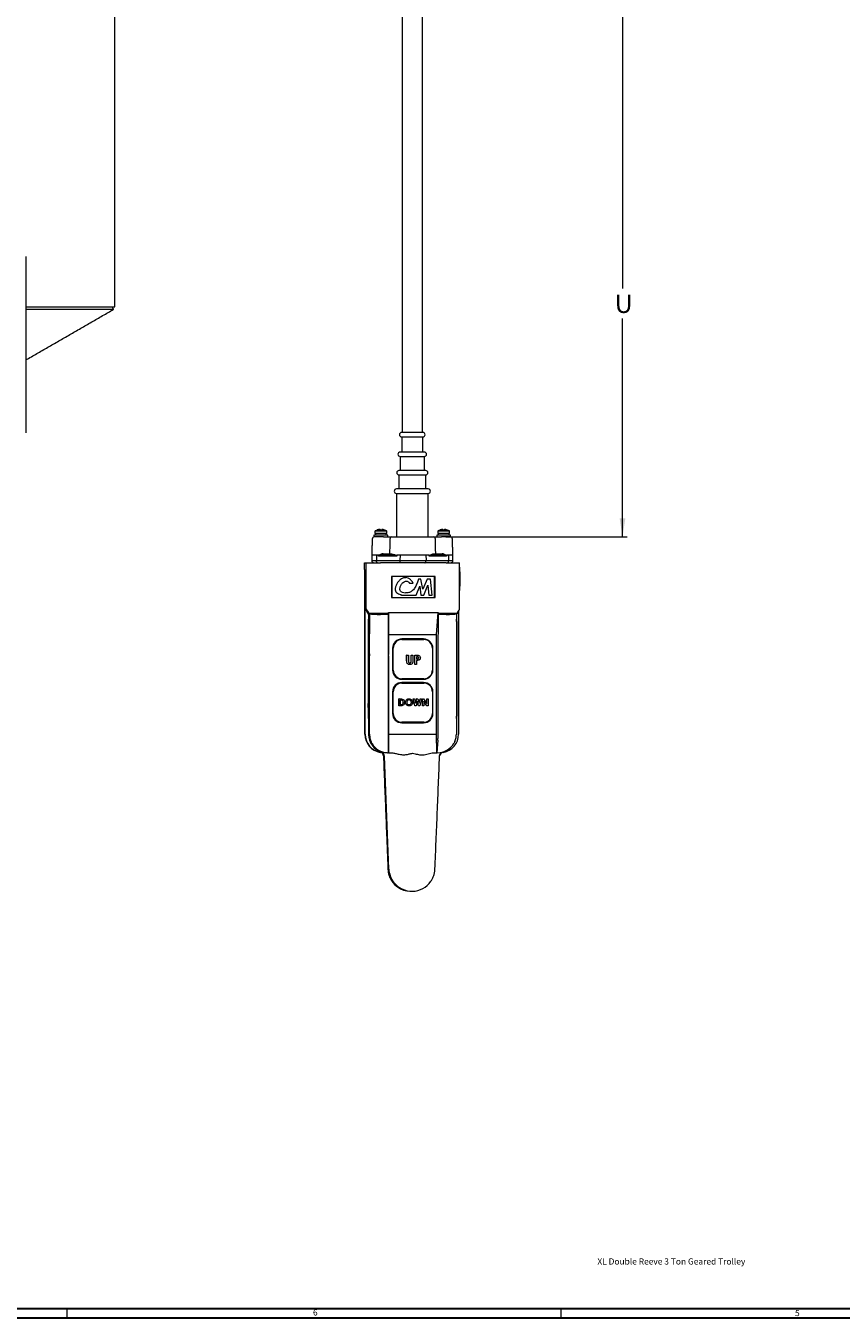
# Model space of a CAD drawing. Units: inches. Extents: x 0 to 108, y 0 to 72.
# Drawn here: x 26 to 48, y 0 to 35 of the extents above; entities that cross this region are included whole.
import ezdxf

# ---------------------------------------------------------------- set-up
doc = ezdxf.new("R2010")
doc.units = ezdxf.units.IN
doc.header["$MEASUREMENT"] = 0
doc.styles.add('SLDTEXTSTYLE0', font='TXT', dxfattribs={"width": 0.75})
doc.dimstyles.new('SLDDIMSTYLE0', dxfattribs={"dimtxt": 0.5, "dimasz": 0.5, "dimexe": 0, "dimexo": 0.0625, "dimgap": 0.125, "dimtad": 0, "dimtih": 1, "dimtoh": 1, "dimrnd": 1e-09, "dimzin": 12, "dimdsep": 46, "dimtxsty": 'SLDTEXTSTYLE0', "dimsah": 1, "dimcen": 0.09, "dimadec": 0, "dimazin": 0, "dimtfac": 1, "dimtofl": 0, "dimtmove": 0, "dimatfit": 3, "dimfxl": 1, "dimtolj": 1, "dimtzin": 12, "dimarcsym": 0})

# ---------------------------------------------------------------- blocks, each defined once
blk = doc.blocks.new('*D29')
at = {"color": 7, "linetype": 'Continuous', "lineweight": 0}
for p, q in [((37.223, 38.633), (42.456, 38.633)), ((42.331, 38.633), (42.331, 28.032)), ((42.331, 21.308), (42.331, 27.224)), ((37.547, 21.308), (42.456, 21.308))]:
    blk.add_line(p, q, dxfattribs=at)
for points in [[(42.331, 38.633), (42.254, 38.133), (42.408, 38.133)], [(42.331, 21.308), (42.408, 21.808), (42.254, 21.808)]]:
    blk.add_solid(points, dxfattribs=at)
at = {"color": 7, "linetype": 'Continuous', "lineweight": 0, "insert": (42.117, 27.869), "char_height": 0.5, "attachment_point": 1, "style": 'SLDTEXTSTYLE0'}
blk.add_mtext('U', dxfattribs=at)

msp = doc.modelspace()

# ---------------------------------------------------------------- linework, layer by layer
at = {"color": 7, "linetype": 'Continuous', "lineweight": 15}
for p, q in [((26.184, 28.897), (26.184, 26.51)), ((26.184, 27.538), (28.594, 27.538)), ((26.184, 27.469), (28.559, 27.469)), ((26.184, 26.51), (26.184, 24.122)), ((36.854, 24.135), (36.355, 24.135)), ((36.355, 24.015), (36.93, 24.015)), ((36.93, 24.135), (36.854, 24.135)), ((36.883, 23.605), (36.315, 23.605)), ((36.315, 23.485), (36.97, 23.485)), ((36.97, 23.605), (36.883, 23.605)), ((36.909, 23.105), (36.28, 23.105)), ((37.005, 23.105), (36.909, 23.105)), ((36.28, 22.985), (37.005, 22.985)), ((36.959, 22.605), (36.212, 22.605)), ((36.212, 22.485), (37.072, 22.485)), ((37.072, 22.605), (36.959, 22.605)), ((35.98, 21.357), (35.605, 21.357)), ((35.954, 21.46), (35.632, 21.46)), ((35.954, 21.397), (35.632, 21.397)), ((35.946, 21.473), (35.639, 21.473)), ((35.689, 21.495), (35.693, 21.495)), ((35.771, 21.511), (35.771, 21.511)), ((35.779, 21.495), (35.819, 21.495)), ((35.811, 21.495), (35.812, 21.511)), ((35.814, 21.495), (35.814, 21.511)), ((35.895, 21.495), (35.896, 21.495)), ((37.679, 21.357), (37.304, 21.357)), ((37.653, 21.46), (37.331, 21.46)), ((37.653, 21.397), (37.331, 21.397)), ((37.645, 21.473), (37.338, 21.473)), ((37.388, 21.495), (37.392, 21.495)), ((37.47, 21.511), (37.47, 21.511)), ((37.478, 21.495), (37.518, 21.495)), ((37.51, 21.495), (37.511, 21.511)), ((37.513, 21.495), (37.513, 21.511)), ((37.594, 21.495), (37.595, 21.495)), ((35.866, 21.308), (35.605, 21.308)), ((35.866, 21.308), (35.978, 21.308)), ((35.98, 21.308), (35.978, 21.308)), ((36.09, 21.308), (37.211, 21.308)), ((37.318, 21.308), (37.304, 21.308)), ((37.318, 21.308), (37.43, 21.308)), ((37.679, 21.308), (37.43, 21.308)), ((35.543, 20.82), (35.728, 20.82)), ((35.545, 20.669), (35.672, 20.669)), ((35.675, 20.82), (35.672, 20.669)), ((35.672, 20.669), (36.309, 20.669)), ((36.221, 20.791), (35.73, 20.791)), ((35.851, 20.849), (35.971, 20.849)), ((35.852, 20.82), (36.064, 20.82)), ((36.027, 20.849), (36.089, 20.849)), ((36.224, 20.82), (37.096, 20.82)), ((36.312, 20.82), (36.309, 20.669)), ((36.309, 20.669), (37.014, 20.669)), ((37.011, 20.82), (37.014, 20.669)), ((37.014, 20.669), (37.626, 20.669)), ((37.57, 20.791), (37.099, 20.791)), ((37.221, 20.849), (37.276, 20.849)), ((37.247, 20.82), (37.451, 20.82)), ((37.33, 20.849), (37.45, 20.849)), ((37.573, 20.82), (37.742, 20.82)), ((37.623, 20.82), (37.626, 20.669)), ((37.626, 20.669), (37.739, 20.669)), ((35.352, 20.424), (35.352, 20.607)), ((35.352, 20.607), (35.393, 20.607)), ((35.352, 20.424), (35.358, 20.424)), ((35.358, 15.967), (35.358, 20.424)), ((35.393, 19.357), (35.393, 20.607)), ((35.393, 20.607), (35.78, 20.607)), ((37.559, 20.607), (35.78, 20.607)), ((37.559, 20.607), (37.922, 20.607)), ((37.927, 20.487), (37.922, 20.487)), ((37.931, 20.367), (37.922, 20.367)), ((37.931, 20.367), (37.931, 19.977)), ((37.259, 20.237), (36.08, 20.237)), ((36.08, 20.237), (36.08, 19.667)), ((36.092, 20.232), (36.092, 20.232)), ((36.092, 20.232), (36.092, 19.67)), ((36.092, 20.232), (36.092, 19.67)), ((37.247, 20.232), (36.092, 20.232)), ((36.57, 20.054), (36.67, 20.054)), ((36.57, 20.054), (36.57, 20.054)), ((36.747, 19.734), (36.848, 19.976)), ((36.813, 20.168), (36.812, 20.168)), ((36.872, 20.168), (36.813, 20.168)), ((36.848, 19.976), (36.872, 19.734)), ((36.848, 19.976), (36.872, 19.734)), ((36.928, 19.895), (36.872, 20.168)), ((37.043, 20.168), (36.928, 19.895)), ((37.042, 20.168), (36.928, 19.895)), ((36.954, 19.734), (37.065, 19.998)), ((37.043, 20.168), (37.042, 20.168)), ((37.139, 20.168), (37.043, 20.168)), ((37.065, 19.998), (37.091, 19.732)), ((37.065, 19.997), (37.091, 19.732)), ((37.182, 19.732), (37.139, 20.168)), ((37.247, 19.67), (37.247, 20.232)), ((37.259, 19.667), (37.259, 20.237)), ((37.259, 19.667), (37.259, 20.237)), ((37.931, 19.977), (37.922, 19.977)), ((37.934, 20.232), (37.931, 20.232)), ((37.934, 20.157), (37.931, 20.157)), ((37.933, 20.13), (37.931, 20.13)), ((37.932, 20.104), (37.931, 20.104)), ((37.934, 20.157), (37.934, 20.232)), ((36.08, 19.667), (37.259, 19.667)), ((36.092, 19.67), (36.092, 19.67)), ((36.092, 19.67), (37.247, 19.67)), ((36.355, 19.734), (36.354, 19.734)), ((36.355, 19.734), (36.747, 19.734)), ((36.872, 19.734), (36.954, 19.734)), ((36.872, 19.734), (36.872, 19.734)), ((37.091, 19.732), (37.182, 19.732)), ((37.091, 19.732), (37.091, 19.732)), ((37.927, 19.857), (37.922, 19.857)), ((35.367, 19.357), (35.457, 19.207)), ((35.367, 19.357), (35.393, 19.357)), ((35.367, 15.967), (35.367, 19.357)), ((35.78, 19.246), (35.997, 19.246)), ((35.997, 19.263), (37.342, 19.263)), ((35.997, 19.263), (35.997, 19.246)), ((35.998, 18.664), (35.997, 19.263)), ((37.297, 18.664), (37.342, 19.263)), ((37.342, 19.263), (37.342, 19.246)), ((37.342, 19.246), (37.559, 19.246)), ((37.895, 19.305), (37.895, 15.967)), ((35.447, 19.019), (35.447, 16.842)), ((35.472, 19.082), (35.449, 19.082)), ((35.457, 19.207), (35.491, 19.207)), ((35.457, 19.207), (35.457, 19.082)), ((35.472, 19.082), (35.482, 19.082)), ((35.474, 19.019), (35.484, 19.019)), ((35.474, 16.455), (35.474, 19.019)), ((35.484, 16.455), (35.484, 19.019)), ((35.485, 18.145), (35.491, 19.207)), ((35.997, 19.208), (35.78, 19.208)), ((35.997, 19.208), (35.997, 18.126)), ((37.342, 19.208), (37.33, 18.126)), ((37.559, 19.208), (37.342, 19.208)), ((37.839, 19.207), (37.834, 18.145)), ((37.843, 19.019), (37.838, 19.019)), ((37.84, 19.082), (37.839, 19.082)), ((37.843, 19.019), (37.843, 16.455)), ((37.845, 18.976), (37.843, 18.976)), ((37.845, 18.976), (37.845, 18.476)), ((35.998, 15.967), (35.998, 18.664)), ((35.998, 18.664), (37.297, 18.664)), ((36.362, 18.531), (36.359, 18.545)), ((36.949, 18.545), (36.359, 18.545)), ((36.952, 18.531), (36.949, 18.545)), ((37.297, 15.967), (37.297, 18.664)), ((36.109, 18.295), (36.109, 17.705)), ((36.126, 17.705), (36.126, 18.295)), ((36.362, 18.531), (36.952, 18.531)), ((37.188, 18.295), (37.188, 17.705)), ((37.199, 17.705), (37.199, 18.295)), ((37.845, 18.476), (37.843, 18.476)), ((35.485, 15.967), (35.485, 18.088)), ((35.997, 18.088), (35.997, 15.852)), ((36.491, 18.107), (36.489, 18.107)), ((36.489, 17.958), (36.489, 18.107)), ((36.491, 17.958), (36.489, 17.958)), ((36.491, 18.107), (36.536, 18.107)), ((36.491, 17.958), (36.491, 18.107)), ((36.536, 18.107), (36.536, 17.944)), ((36.573, 17.851), (36.571, 17.851)), ((36.61, 18.107), (36.608, 18.107)), ((36.608, 17.95), (36.608, 18.107)), ((36.61, 17.95), (36.608, 17.95)), ((36.61, 17.95), (36.61, 18.107)), ((36.61, 18.107), (36.655, 18.107)), ((36.655, 18.107), (36.655, 17.958)), ((36.712, 18.107), (36.71, 18.107)), ((36.71, 17.857), (36.71, 18.107)), ((36.712, 17.857), (36.71, 17.857)), ((36.712, 18.107), (36.762, 18.107)), ((36.712, 17.857), (36.712, 18.107)), ((36.757, 17.857), (36.712, 17.857)), ((36.771, 18.062), (36.757, 18.062)), ((36.757, 18.062), (36.757, 18.011)), ((36.757, 18.011), (36.773, 18.011)), ((36.757, 17.966), (36.757, 17.857)), ((36.803, 18.057), (36.801, 18.057)), ((36.815, 18.036), (36.813, 18.036)), ((37.33, 18.088), (37.33, 15.852)), ((37.834, 18.088), (37.834, 15.967)), ((36.362, 17.469), (36.359, 17.455)), ((36.359, 17.455), (36.949, 17.455)), ((36.362, 17.351), (36.359, 17.365)), ((36.949, 17.365), (36.359, 17.365)), ((36.952, 17.469), (36.362, 17.469)), ((36.362, 17.351), (36.952, 17.351)), ((36.952, 17.469), (36.949, 17.455)), ((36.952, 17.351), (36.949, 17.365)), ((35.456, 16.998), (35.441, 16.748)), ((35.455, 16.948), (35.443, 16.748)), ((35.455, 16.548), (35.455, 16.948)), ((35.456, 16.498), (35.456, 16.998)), ((35.456, 16.998), (35.466, 16.998)), ((35.466, 16.498), (35.466, 16.998)), ((36.109, 17.115), (36.109, 16.525)), ((36.126, 16.525), (36.126, 17.115)), ((36.284, 16.925), (36.282, 16.925)), ((36.282, 16.737), (36.282, 16.925)), ((36.284, 16.925), (36.327, 16.925)), ((36.284, 16.737), (36.284, 16.925)), ((36.331, 16.891), (36.318, 16.891)), ((36.318, 16.891), (36.318, 16.771)), ((36.382, 16.876), (36.38, 16.876)), ((36.4, 16.829), (36.398, 16.829)), ((36.457, 16.831), (36.455, 16.831)), ((36.555, 16.929), (36.553, 16.929)), ((36.618, 16.831), (36.616, 16.831)), ((36.667, 16.925), (36.665, 16.925)), ((36.709, 16.737), (36.665, 16.925)), ((36.711, 16.737), (36.667, 16.925)), ((36.667, 16.925), (36.702, 16.925)), ((36.702, 16.925), (36.73, 16.805)), ((36.729, 16.809), (36.76, 16.925)), ((36.73, 16.805), (36.762, 16.925)), ((36.778, 16.858), (36.746, 16.737)), ((36.762, 16.925), (36.76, 16.925)), ((36.762, 16.925), (36.794, 16.925)), ((36.808, 16.737), (36.777, 16.855)), ((36.81, 16.737), (36.778, 16.858)), ((36.794, 16.925), (36.826, 16.805)), ((36.825, 16.809), (36.852, 16.925)), ((36.826, 16.805), (36.854, 16.925)), ((36.889, 16.925), (36.845, 16.737)), ((36.854, 16.925), (36.852, 16.925)), ((36.854, 16.925), (36.889, 16.925)), ((36.919, 16.925), (36.917, 16.925)), ((36.917, 16.737), (36.917, 16.925)), ((36.919, 16.925), (36.949, 16.925)), ((36.919, 16.737), (36.919, 16.925)), ((36.949, 16.925), (37.034, 16.801)), ((37.037, 16.737), (36.952, 16.86)), ((36.952, 16.86), (36.952, 16.737)), ((37.035, 16.737), (36.952, 16.857)), ((37.032, 16.804), (37.032, 16.925)), ((37.034, 16.925), (37.032, 16.925)), ((37.034, 16.801), (37.034, 16.925)), ((37.034, 16.925), (37.068, 16.925)), ((37.068, 16.925), (37.068, 16.737)), ((37.188, 17.115), (37.188, 16.525)), ((37.199, 16.525), (37.199, 17.115)), ((35.441, 16.748), (35.456, 16.498)), ((35.443, 16.748), (35.455, 16.548)), ((35.443, 16.748), (35.453, 16.748)), ((35.447, 16.654), (35.447, 16.455)), ((35.455, 16.789), (35.453, 16.748)), ((35.453, 16.748), (35.455, 16.707)), ((35.456, 16.498), (35.466, 16.498)), ((35.474, 16.455), (35.484, 16.455)), ((36.284, 16.737), (36.282, 16.737)), ((36.327, 16.737), (36.284, 16.737)), ((36.318, 16.771), (36.335, 16.771)), ((36.555, 16.732), (36.553, 16.732)), ((36.711, 16.737), (36.709, 16.737)), ((36.746, 16.737), (36.711, 16.737)), ((36.81, 16.737), (36.808, 16.737)), ((36.845, 16.737), (36.81, 16.737)), ((36.919, 16.737), (36.917, 16.737)), ((36.952, 16.737), (36.919, 16.737)), ((37.037, 16.737), (37.035, 16.737)), ((37.068, 16.737), (37.037, 16.737)), ((37.843, 16.455), (37.834, 16.455)), ((35.449, 16.392), (35.472, 16.392)), ((35.457, 16.392), (35.457, 15.961)), ((35.472, 16.392), (35.482, 16.392)), ((36.362, 16.289), (36.359, 16.275)), ((36.359, 16.275), (36.949, 16.275)), ((36.952, 16.289), (36.362, 16.289)), ((36.952, 16.289), (36.949, 16.275)), ((37.84, 16.392), (37.834, 16.392)), ((35.358, 15.967), (35.367, 15.967)), ((35.457, 15.961), (35.461, 15.961)), ((35.47, 15.967), (35.485, 15.967)), ((35.998, 15.467), (35.998, 15.967)), ((35.998, 15.967), (37.297, 15.967)), ((35.998, 15.81), (35.998, 15.467)), ((37.306, 15.467), (37.297, 15.967)), ((37.329, 15.81), (37.306, 15.467)), ((35.777, 15.474), (35.785, 15.474)), ((35.802, 15.486), (35.806, 15.486)), ((35.977, 15.467), (35.975, 15.467)), ((35.998, 15.467), (35.977, 15.467)), ((35.998, 15.467), (36.045, 15.467)), ((37.259, 15.467), (37.306, 15.467)), ((37.326, 15.467), (37.306, 15.467)), ((35.86, 15.386), (35.981, 12.407)), ((35.874, 15.386), (35.86, 15.386)), ((35.998, 12.317), (35.877, 15.36)), ((35.886, 15.36), (35.877, 15.36)), ((35.889, 15.376), (35.885, 15.376)), ((35.885, 15.376), (35.886, 15.36)), ((36.008, 12.317), (35.889, 15.376)), ((35.981, 12.407), (35.98, 12.407)), ((35.983, 12.317), (35.998, 12.317)), ((36.008, 12.317), (35.998, 12.317))]:
    msp.add_line(p, q, dxfattribs=at)
at = {"color": 7, "linetype": 'Continuous', "lineweight": 30}
for p, q in [((107.515, 0.411), (0.54, 0.411)), ((107.89, 0.161), (0.29, 0.161))]:
    msp.add_line(p, q, dxfattribs=at)
at = {"color": 7, "linetype": 'Continuous', "lineweight": 0}
for p, q in [((27.29, 0.411), (27.29, 0.161)), ((40.665, 0.411), (40.665, 0.161))]:
    msp.add_line(p, q, dxfattribs=at)
at = {"color": 7, "linetype": 'Continuous', "lineweight": 15, "flags": 128}
for points in [[(35.701, 20.607), (35.696, 20.608), (35.69, 20.612), (35.685, 20.618), (35.68, 20.625), (35.677, 20.635), (35.674, 20.646), (35.673, 20.657), (35.672, 20.669)], [(36.338, 20.607), (36.333, 20.608), (36.327, 20.612), (36.322, 20.618), (36.317, 20.625), (36.314, 20.635), (36.311, 20.646), (36.31, 20.657), (36.309, 20.669)], [(36.982, 20.607), (36.988, 20.608), (36.994, 20.612), (37, 20.618), (37.005, 20.625), (37.009, 20.635), (37.012, 20.646), (37.014, 20.657), (37.014, 20.669)], [(37.594, 20.607), (37.6, 20.608), (37.606, 20.612), (37.612, 20.618), (37.617, 20.625), (37.621, 20.635), (37.624, 20.646), (37.626, 20.657), (37.626, 20.669)]]:
    msp.add_lwpolyline(points, dxfattribs=at)
at = {"color": 7, "linetype": 'Continuous', "lineweight": 15}
for centre, radius, start, end in [((36.355, 24.075), 0.06, 90, 270), ((36.93, 24.075), 0.06, 270, 90), ((36.315, 23.545), 0.06, 90, 270), ((36.97, 23.545), 0.06, 270, 90), ((36.28, 23.045), 0.06, 90, 270), ((37.005, 23.045), 0.06, 270, 90), ((36.212, 22.545), 0.06, 90, 270), ((37.072, 22.545), 0.06, 270, 90), ((35.647, 21.46), 0.015, 118.3965, 180), ((35.793, 21.19), 0.322, 108.6936, 118.3965), ((35.791, 21.191), 0.32, 93.6581, 108.376), ((35.794, 21.191), 0.321, 93.6596, 108.3654), ((35.74, 21.491), 0.0391, 6.6235, 31.0905), ((35.845, 21.491), 0.0391, 148.9049, 173.3735), ((35.781, 21.492), 0.0379, 4.5425, 29.5641), ((35.794, 21.191), 0.32, 71.6245, 86.3417), ((35.793, 21.19), 0.322, 61.6035, 71.3064), ((35.939, 21.46), 0.015, 0, 61.6035), ((37.346, 21.46), 0.015, 118.3965, 180), ((37.492, 21.19), 0.322, 108.6936, 118.3965), ((37.49, 21.191), 0.32, 93.6581, 108.376), ((37.493, 21.191), 0.321, 93.6596, 108.3654), ((37.439, 21.491), 0.0391, 6.6235, 31.0905), ((37.544, 21.491), 0.0391, 148.9192, 173.3668), ((37.48, 21.492), 0.0379, 4.5425, 29.5641), ((37.493, 21.191), 0.32, 71.6238, 86.3421), ((37.492, 21.19), 0.322, 61.6035, 71.3064), ((37.638, 21.46), 0.015, 0, 61.6035), ((35.618, 21.248), 0.06, 90, 178), ((36.093, 21.251), 0.057, 92.9934, 180.9563), ((37.209, 21.25), 0.0578, 359.8533, 87.8882), ((37.667, 21.248), 0.06, 2, 90), ((35.605, 20.667), 0.06, 178, 270), ((36.147, 20.926), 0.356, 193.4026, 197.7526), ((36.065, 20.842), 0.214, 178.1149, 185.8633), ((36.185, 20.842), 0.214, 178.1011, 185.8771), ((35.999, 20.849), 0.0284, 273.1734, 1.1173), ((36.061, 20.847), 0.0273, 276.5192, 3.7693), ((37.249, 20.848), 0.0278, 177.3425, 264.9675), ((37.305, 20.849), 0.0288, 179.7109, 267.7427), ((37.544, 20.842), 0.214, 178.1112, 185.867), ((37.665, 20.842), 0.214, 178.1149, 185.8633), ((38.061, 20.7), 0.579, 165.7253, 168.3691), ((37.679, 20.667), 0.06, 270, 2), ((37.034, 20.397), 0.898, 358.0884, 5.7532), ((37.034, 19.947), 0.898, 354.2464, 1.912), ((28.546, 19.246), 7.234, 359.7063, 0.0034), ((30.325, 19.246), 7.234, 359.7063, 0.0034), ((35.918, 19.035), 0.471, 174.2453, 181.9115), ((35.003, 19.035), 0.471, 358.0885, 5.7547), ((35.013, 19.035), 0.471, 358.0877, 5.7556), ((37.371, 19.035), 0.471, 358.088, 5.7542), ((36.359, 18.295), 0.25, 90.0157, 180.0163), ((36.949, 18.295), 0.25, 359.9837, 89.9841), ((36.362, 18.295), 0.236, 90.0167, 180.0158), ((36.952, 18.295), 0.236, 359.9843, 89.9832), ((46.639, 18.089), 11.154, 179.7079, 180.0019), ((49, 18.089), 11.166, 179.7087, 180.0023), ((36.359, 17.705), 0.25, 179.984, 269.9835), ((36.362, 17.705), 0.236, 179.9834, 269.9841), ((36.949, 17.705), 0.25, 270.0168, 0.016), ((36.952, 17.705), 0.236, 270.016, 0.0165), ((36.359, 17.115), 0.25, 90.0165, 180.016), ((36.362, 17.115), 0.236, 90.0159, 180.0166), ((36.949, 17.115), 0.25, 359.984, 89.9832), ((36.952, 17.115), 0.236, 359.9835, 89.984), ((35.918, 16.439), 0.472, 178.0889, 185.7544), ((35.003, 16.439), 0.472, 354.2456, 1.9111), ((35.013, 16.439), 0.471, 354.2448, 1.912), ((36.359, 16.525), 0.25, 179.9837, 269.9843), ((36.362, 16.525), 0.236, 179.9842, 269.9833), ((36.949, 16.525), 0.25, 270.0159, 0.0163), ((36.952, 16.525), 0.236, 270.0168, 0.0157), ((37.371, 16.439), 0.472, 354.2461, 1.9117), ((35.858, 15.967), 0.5, 179.9876, 260.6385), ((35.867, 15.967), 0.5, 179.9876, 260.6386), ((35.957, 15.961), 0.5, 179.9902, 252.008), ((35.961, 15.961), 0.5, 179.9904, 252.0084), ((35.969, 15.967), 0.5, 179.9884, 257.8185), ((37.395, 15.967), 0.5, 279.3615, 0.0124), ((35.757, 15.355), 0.12, 2.2661, 80.6415), ((35.766, 15.355), 0.12, 2.2664, 80.6412), ((35.765, 15.372), 0.12, 2.2694, 72.0098), ((35.769, 15.372), 0.12, 2.2702, 72.0048), ((35.769, 15.372), 0.12, 2.2709, 72.0091), ((35.74, 15.381), 0.12, 2.2801, 25.3455), ((37.496, 15.355), 0.12, 99.3572, 164.0727), ((36.623, 12.342), 0.625, 182.263, 269.9848), ((36.623, 12.342), 0.625, 182.2647, 269.9847)]:
    msp.add_arc(centre, radius, start, end, dxfattribs=at)
for centre, major_axis, ratio, start_param, end_param in [((35.854, 20.789), (0.117, -0.002), 0.514343, 1.612321, 2.056131), ((35.855, 20.79), (0.102, -0.001), 0.29391, 1.608992, 2.052802), ((37.447, 20.789), (0.117, 0.002), 0.514393, 1.087099, 1.530909), ((37.448, 20.79), (0.1, 0.001), 0.298988, 1.089544, 1.533354), ((35.768, 18.732), (-0.375, 0.625), 0.014802, 5.680528, 6.274306), ((35.768, 19.255), (0.375, 0), 0.025139, 3.768944, 4.745961), ((35.998, 19.246), (0, 0.25), 0.001356, 1.570796, 1.721432), ((37.325, 19.246), (0, 0.25), 0.068446, 4.561753, 4.712389), ((37.547, 19.255), (0.375, 0), 0.025139, 4.745961, 5.722979), ((37.547, 18.732), (0.375, 0.625), 0.014802, 5.698285, 6.258513), ((35.768, 19.255), (0.375, -0.002), 0.125128, 3.8332, 4.746217), ((35.765, 18.732), (-0.372, 0.625), 0.015039, 5.566758, 5.616461), ((37.547, 19.255), (0.375, -0.002), 0.125128, 4.746217, 5.659233), ((37.544, 18.732), (0.378, 0.625), 0.014905, 5.584718, 5.634422), ((35.997, 18.088), (0, 0.25), 0.001356, 4.712389, 4.863025), ((37.347, 18.088), (0, 0.25), 0.068446, 1.42016, 1.570796), ((35.998, 15.852), (0, 0.06), 0.001356, 1.570796, 2.356194), ((37.326, 15.852), (0, 0.06), 0.068446, 3.926991, 4.712389), ((35.994, 15.967), (0.359, 0.359), 0.967, 2.855907, 3.910215), ((37.343, 15.967), (0.359, 0.359), 0.967, 3.910215, 4.964524), ((36.632, 12.342), (0.113, 0.615), 0.999398, 1.79278, 2.403595), ((36.604, 12.342), (-0.245, 0.575), 0.999188, 1.393384, 2.564671), ((36.632, 12.342), (0.113, 0.615), 0.999398, 2.403595, 4.287932)]:
    msp.add_ellipse(centre, major_axis=major_axis, ratio=ratio, start_param=start_param, end_param=end_param, dxfattribs=at)
for points in [[(28.594, 27.538), (28.594, 36.793)], [(36.368, 36.102), (36.368, 24.135)], [(36.916, 24.135), (36.916, 36.102)], [(26.184, 26.098), (28.559, 27.469)], [(28.559, 27.469), (28.519, 27.538)], [(36.355, 24.015), (36.355, 23.605)], [(36.93, 23.605), (36.93, 24.015)], [(36.315, 23.485), (36.315, 23.105)], [(36.97, 23.105), (36.97, 23.485)], [(36.28, 22.985), (36.28, 22.605)], [(37.005, 22.605), (37.005, 22.985)], [(36.212, 22.485), (36.212, 21.308)], [(37.072, 21.308), (37.072, 22.485)], [(35.605, 21.357), (35.605, 21.308)], [(35.632, 21.46), (35.632, 21.397)], [(35.646, 21.397), (35.646, 21.357)], [(35.939, 21.357), (35.939, 21.397)], [(35.954, 21.397), (35.954, 21.46)], [(35.98, 21.308), (35.98, 21.357)], [(37.304, 21.357), (37.304, 21.308)], [(37.331, 21.46), (37.331, 21.397)], [(37.345, 21.397), (37.345, 21.357)], [(37.638, 21.357), (37.638, 21.397)], [(37.653, 21.397), (37.653, 21.46)], [(37.679, 21.308), (37.679, 21.357)], [(35.558, 21.25), (35.543, 20.82)], [(37.742, 20.82), (37.727, 21.25)], [(35.55, 20.82), (35.545, 20.669)], [(35.727, 20.801), (35.728, 20.82)], [(36.224, 20.82), (36.223, 20.797)], [(37.097, 20.797), (37.096, 20.82)], [(37.573, 20.82), (37.573, 20.801)], [(37.739, 20.669), (37.734, 20.82)], [(37.922, 19.357), (37.922, 20.607)], [(36.47, 20.207), (36.47, 20.207)], [(35.479, 19.227), (35.464, 19.25)], [(37.864, 19.25), (37.851, 19.227)], [(35.806, 15.486), (35.806, 15.486)], [(36.652, 15.451), (36.652, 15.453)], [(37.459, 15.485), (37.462, 15.485)], [(35.86, 15.385), (35.86, 15.385)], [(35.86, 15.386), (35.86, 15.385)], [(35.86, 15.385), (35.98, 12.407)], [(35.889, 15.376), (35.889, 15.376)], [(37.256, 12.317), (37.381, 15.376)], [(35.994, 12.215), (35.998, 12.195)], [(35.995, 12.203), (35.998, 12.194)], [(36.605, 11.717), (36.623, 11.717)], [(36.623, 11.717), (36.632, 11.717)]]:
    msp.add_open_spline(points, degree=1, dxfattribs=at)
for points, knots in [([(35.978, 21.308), (35.984, 21.308), (36.003, 21.308), (36.035, 21.308), (36.069, 21.308), (36.083, 21.308), (36.09, 21.308)], [0, 0, 0, 0, 0.125209, 0.416754, 0.708378, 1, 1, 1, 1]), ([(36.036, 21.25), (36.035, 21.23), (36.033, 21.096), (36.03, 20.962), (36.027, 20.849)], [0, 0, 0, 0, 0.1545489, 1, 1, 1, 1]), ([(37.211, 21.308), (37.213, 21.308), (37.221, 21.308), (37.243, 21.308), (37.278, 21.308), (37.305, 21.308), (37.318, 21.308)], [0, 0, 0, 0, 0.12521, 0.416754, 0.708379, 1, 1, 1, 1]), ([(37.276, 20.849), (37.275, 20.879), (37.272, 21.013), (37.269, 21.147), (37.266, 21.25)], [0, 0, 0, 0, 0.226724, 1, 1, 1, 1]), ([(35.727, 20.801), (35.728, 20.802), (35.733, 20.81), (35.754, 20.825), (35.779, 20.837), (35.798, 20.842), (35.801, 20.843)], [0, 0, 0, 0, 0.045797, 0.31196, 0.893616, 1, 1, 1, 1]), ([(35.73, 20.791), (35.73, 20.791), (35.73, 20.792), (35.729, 20.793), (35.728, 20.796), (35.727, 20.8), (35.727, 20.801)], [0, 0, 0, 0, 0.019607, 0.117411, 0.560856, 1, 1, 1, 1]), ([(35.808, 20.817), (35.805, 20.817), (35.787, 20.814), (35.762, 20.808), (35.74, 20.801), (35.733, 20.796), (35.731, 20.793), (35.731, 20.792), (35.73, 20.792), (35.73, 20.791)], [0, 0, 0, 0, 0.10213, 0.65774, 0.890906, 0.957045, 0.976478, 0.98743, 1, 1, 1, 1]), ([(35.971, 20.849), (35.978, 20.849), (35.992, 20.849), (36.01, 20.849), (36.021, 20.849), (36.026, 20.849), (36.027, 20.849)], [0, 0, 0, 0, 0.294744, 0.589523, 0.884204, 1, 1, 1, 1]), ([(36.221, 20.791), (36.221, 20.791), (36.221, 20.792), (36.221, 20.793), (36.22, 20.794), (36.217, 20.796), (36.211, 20.799), (36.202, 20.802), (36.183, 20.807), (36.135, 20.816), (36.094, 20.818), (36.064, 20.82)], [0, 0, 0, 0, 0.0029, 0.008517, 0.014084, 0.027693, 0.071806, 0.117929, 0.192418, 0.431124, 1, 1, 1, 1]), ([(36.089, 20.849), (36.113, 20.846), (36.148, 20.84), (36.191, 20.822), (36.208, 20.812), (36.216, 20.806), (36.221, 20.801), (36.223, 20.798), (36.223, 20.797)], [0, 0, 0, 0, 0.570806, 0.811619, 0.888628, 0.937923, 0.989053, 1, 1, 1, 1]), ([(36.223, 20.797), (36.223, 20.796), (36.223, 20.794), (36.222, 20.792), (36.221, 20.791), (36.221, 20.791)], [0, 0, 0, 0, 0.568921, 0.967799, 1, 1, 1, 1]), ([(37.097, 20.797), (37.097, 20.798), (37.098, 20.8), (37.105, 20.808), (37.139, 20.829), (37.182, 20.846), (37.213, 20.848), (37.221, 20.849)], [0, 0, 0, 0, 0.002924, 0.041435, 0.186781, 0.762932, 1, 1, 1, 1]), ([(37.099, 20.791), (37.099, 20.791), (37.098, 20.791), (37.098, 20.792), (37.097, 20.794), (37.097, 20.796), (37.097, 20.797)], [0, 0, 0, 0, 0.032186, 0.114809, 0.559593, 1, 1, 1, 1]), ([(37.247, 20.82), (37.236, 20.82), (37.197, 20.818), (37.149, 20.81), (37.11, 20.8), (37.101, 20.795), (37.099, 20.793), (37.099, 20.792), (37.099, 20.791), (37.099, 20.791)], [0, 0, 0, 0, 0.234563, 0.808986, 0.946767, 0.978443, 0.991915, 0.996369, 1, 1, 1, 1]), ([(37.276, 20.849), (37.279, 20.849), (37.286, 20.849), (37.302, 20.849), (37.318, 20.849), (37.327, 20.849), (37.33, 20.849)], [0, 0, 0, 0, 0.29474, 0.589521, 0.884208, 1, 1, 1, 1]), ([(37.57, 20.791), (37.57, 20.791), (37.57, 20.792), (37.57, 20.793), (37.568, 20.795), (37.564, 20.799), (37.555, 20.802), (37.532, 20.81), (37.511, 20.814), (37.494, 20.817)], [0, 0, 0, 0, 0.00596, 0.0238, 0.037487, 0.085244, 0.230361, 0.386304, 1, 1, 1, 1]), ([(37.5, 20.843), (37.517, 20.837), (37.539, 20.829), (37.563, 20.813), (37.569, 20.805), (37.573, 20.801)], [0, 0, 0, 0, 0.640582, 0.811054, 1, 1, 1, 1]), ([(37.573, 20.801), (37.573, 20.799), (37.573, 20.796), (37.571, 20.792), (37.57, 20.791), (37.57, 20.791)], [0, 0, 0, 0, 0.580501, 0.980439, 1, 1, 1, 1]), ([(36.67, 20.054), (36.654, 20.077), (36.623, 20.122), (36.568, 20.179), (36.498, 20.211), (36.419, 20.205), (36.342, 20.172), (36.272, 20.115), (36.218, 20.04), (36.184, 19.958), (36.176, 19.882), (36.196, 19.82), (36.239, 19.781), (36.294, 19.756), (36.334, 19.742), (36.355, 19.734)], [0, 0, 0, 0, 0.088203, 0.16671, 0.238497, 0.314953, 0.400215, 0.492246, 0.587407, 0.679097, 0.760867, 0.815616, 0.87083, 0.932843, 1, 1, 1, 1]), ([(36.469, 20.204), (36.454, 20.204), (36.41, 20.204), (36.342, 20.171), (36.272, 20.116), (36.218, 20.04), (36.184, 19.958), (36.176, 19.882), (36.196, 19.82), (36.239, 19.781), (36.294, 19.756), (36.334, 19.742), (36.354, 19.734)], [0, 0, 0, 0, 0.063907, 0.180413, 0.306171, 0.436205, 0.561496, 0.673233, 0.748046, 0.823493, 0.908232, 1, 1, 1, 1]), ([(36.813, 20.168), (36.799, 20.129), (36.773, 20.053), (36.724, 19.947), (36.662, 19.864), (36.585, 19.811), (36.502, 19.788), (36.417, 19.788), (36.347, 19.81), (36.311, 19.858), (36.305, 19.909), (36.316, 19.963), (36.343, 20.022), (36.389, 20.077), (36.444, 20.109), (36.49, 20.115), (36.522, 20.106), (36.55, 20.084), (36.563, 20.064), (36.57, 20.054)], [0, 0, 0, 0, 0.104633, 0.204191, 0.29678, 0.365044, 0.438524, 0.513391, 0.57869, 0.617456, 0.659007, 0.705653, 0.755706, 0.822746, 0.884568, 0.912283, 0.938698, 0.966926, 1, 1, 1, 1]), ([(36.812, 20.168), (36.799, 20.129), (36.772, 20.053), (36.724, 19.947), (36.662, 19.863), (36.585, 19.811), (36.517, 19.789), (36.474, 19.792), (36.46, 19.792)], [0, 0, 0, 0, 0.2208321, 0.4309533, 0.6263665, 0.7704412, 0.9255255, 1, 1, 1, 1]), ([(36.484, 20.112), (36.486, 20.112), (36.498, 20.114), (36.522, 20.106), (36.549, 20.085), (36.563, 20.064), (36.57, 20.054)], [0, 0, 0, 0, 0.055276, 0.33976, 0.643787, 1, 1, 1, 1]), ([(37.932, 20.104), (37.932, 20.104), (37.933, 20.105), (37.933, 20.111), (37.933, 20.12), (37.933, 20.127), (37.933, 20.13)], [0, 0, 0, 0, 0.280229, 0.559921, 0.779984, 1, 1, 1, 1]), ([(37.933, 20.13), (37.933, 20.135), (37.934, 20.144), (37.934, 20.153), (37.934, 20.157)], [0, 0, 0, 0, 0.559544, 1, 1, 1, 1]), ([(36.571, 17.851), (36.562, 17.851), (36.542, 17.853), (36.517, 17.868), (36.496, 17.891), (36.49, 17.924), (36.49, 17.947), (36.489, 17.958)], [0, 0, 0, 0, 0.186753, 0.373195, 0.559365, 0.779143, 1, 1, 1, 1]), ([(36.573, 17.851), (36.564, 17.851), (36.544, 17.853), (36.519, 17.868), (36.498, 17.891), (36.492, 17.924), (36.492, 17.947), (36.491, 17.958)], [0, 0, 0, 0, 0.186747, 0.373196, 0.559362, 0.779142, 1, 1, 1, 1]), ([(36.536, 17.944), (36.536, 17.938), (36.536, 17.925), (36.542, 17.907), (36.557, 17.897), (36.567, 17.896), (36.572, 17.896)], [0, 0, 0, 0, 0.2819009, 0.5598005, 0.779443, 1, 1, 1, 1]), ([(36.57, 17.896), (36.577, 17.896), (36.586, 17.897), (36.597, 17.905), (36.605, 17.915), (36.608, 17.931), (36.608, 17.944), (36.608, 17.95)], [0, 0, 0, 0, 0.249004, 0.374383, 0.499558, 0.748869, 1, 1, 1, 1]), ([(36.572, 17.896), (36.579, 17.896), (36.588, 17.897), (36.599, 17.905), (36.607, 17.915), (36.61, 17.931), (36.61, 17.944), (36.61, 17.95)], [0, 0, 0, 0, 0.2490178, 0.3743834, 0.4995574, 0.7488707, 1, 1, 1, 1]), ([(36.655, 17.958), (36.655, 17.943), (36.656, 17.914), (36.639, 17.876), (36.607, 17.853), (36.585, 17.852), (36.573, 17.851)], [0, 0, 0, 0, 0.2818839, 0.5598592, 0.7795723, 1, 1, 1, 1]), ([(36.808, 17.97), (36.799, 17.969), (36.782, 17.966), (36.765, 17.966), (36.757, 17.966)], [0, 0, 0, 0, 0.559617, 1, 1, 1, 1]), ([(36.762, 18.107), (36.775, 18.107), (36.801, 18.107), (36.837, 18.095), (36.857, 18.067), (36.859, 18.046), (36.86, 18.036)], [0, 0, 0, 0, 0.281823, 0.560197, 0.779685, 1, 1, 1, 1]), ([(36.801, 18.057), (36.795, 18.059), (36.785, 18.062), (36.774, 18.062), (36.769, 18.062)], [0, 0, 0, 0, 0.558516, 1, 1, 1, 1]), ([(36.803, 18.057), (36.797, 18.059), (36.787, 18.062), (36.776, 18.062), (36.771, 18.062)], [0, 0, 0, 0, 0.5585359, 1, 1, 1, 1]), ([(36.771, 18.011), (36.781, 18.011), (36.793, 18.01), (36.805, 18.017), (36.81, 18.023), (36.812, 18.029), (36.813, 18.034), (36.813, 18.036)], [0, 0, 0, 0, 0.499357, 0.624536, 0.749702, 0.87481, 1, 1, 1, 1]), ([(36.773, 18.011), (36.783, 18.011), (36.795, 18.01), (36.807, 18.017), (36.812, 18.023), (36.814, 18.029), (36.815, 18.034), (36.815, 18.036)], [0, 0, 0, 0, 0.499353, 0.62453, 0.749696, 0.874811, 1, 1, 1, 1]), ([(36.813, 18.036), (36.813, 18.039), (36.812, 18.043), (36.809, 18.051), (36.804, 18.055), (36.801, 18.057)], [0, 0, 0, 0, 0.281154, 0.561678, 1, 1, 1, 1]), ([(36.815, 18.036), (36.815, 18.039), (36.814, 18.043), (36.811, 18.051), (36.806, 18.055), (36.803, 18.057)], [0, 0, 0, 0, 0.281149, 0.561686, 1, 1, 1, 1]), ([(36.86, 18.036), (36.859, 18.028), (36.858, 18.011), (36.845, 17.99), (36.827, 17.976), (36.814, 17.972), (36.808, 17.97)], [0, 0, 0, 0, 0.279947, 0.559255, 0.779551, 1, 1, 1, 1]), ([(36.327, 16.925), (36.342, 16.924), (36.373, 16.924), (36.411, 16.9), (36.43, 16.865), (36.432, 16.84), (36.433, 16.828)], [0, 0, 0, 0, 0.281477, 0.558719, 0.779161, 1, 1, 1, 1]), ([(36.433, 16.828), (36.432, 16.813), (36.429, 16.783), (36.401, 16.748), (36.363, 16.737), (36.339, 16.737), (36.327, 16.737)], [0, 0, 0, 0, 0.280259, 0.558951, 0.778324, 1, 1, 1, 1]), ([(36.38, 16.876), (36.371, 16.881), (36.355, 16.891), (36.337, 16.891), (36.329, 16.891)], [0, 0, 0, 0, 0.557307, 1, 1, 1, 1]), ([(36.382, 16.876), (36.373, 16.881), (36.357, 16.891), (36.339, 16.891), (36.331, 16.891)], [0, 0, 0, 0, 0.557298, 1, 1, 1, 1]), ([(36.333, 16.771), (36.343, 16.771), (36.362, 16.771), (36.385, 16.785), (36.396, 16.807), (36.397, 16.821), (36.398, 16.829)], [0, 0, 0, 0, 0.281788, 0.558432, 0.77886, 1, 1, 1, 1]), ([(36.335, 16.771), (36.345, 16.771), (36.364, 16.771), (36.387, 16.785), (36.398, 16.807), (36.399, 16.821), (36.4, 16.829)], [0, 0, 0, 0, 0.281799, 0.558433, 0.77886, 1, 1, 1, 1]), ([(36.398, 16.829), (36.397, 16.839), (36.396, 16.856), (36.385, 16.87), (36.38, 16.876)], [0, 0, 0, 0, 0.560317, 1, 1, 1, 1]), ([(36.4, 16.829), (36.399, 16.839), (36.398, 16.856), (36.387, 16.87), (36.382, 16.876)], [0, 0, 0, 0, 0.560317, 1, 1, 1, 1]), ([(36.455, 16.831), (36.457, 16.845), (36.46, 16.874), (36.487, 16.907), (36.519, 16.926), (36.542, 16.928), (36.553, 16.929)], [0, 0, 0, 0, 0.2796321, 0.5592192, 0.7796691, 1, 1, 1, 1]), ([(36.553, 16.732), (36.539, 16.734), (36.51, 16.737), (36.478, 16.764), (36.458, 16.797), (36.456, 16.82), (36.455, 16.831)], [0, 0, 0, 0, 0.279621, 0.559172, 0.779551, 1, 1, 1, 1]), ([(36.457, 16.831), (36.459, 16.845), (36.463, 16.874), (36.489, 16.907), (36.521, 16.926), (36.544, 16.928), (36.555, 16.929)], [0, 0, 0, 0, 0.2796288, 0.5592142, 0.7796629, 1, 1, 1, 1]), ([(36.555, 16.732), (36.541, 16.734), (36.512, 16.737), (36.48, 16.764), (36.46, 16.797), (36.458, 16.82), (36.457, 16.831)], [0, 0, 0, 0, 0.279627, 0.559176, 0.779553, 1, 1, 1, 1]), ([(36.554, 16.896), (36.545, 16.895), (36.526, 16.893), (36.505, 16.875), (36.493, 16.853), (36.491, 16.838), (36.491, 16.83)], [0, 0, 0, 0, 0.279597, 0.559117, 0.779362, 1, 1, 1, 1]), ([(36.491, 16.83), (36.492, 16.82), (36.494, 16.8), (36.508, 16.786), (36.514, 16.78)], [0, 0, 0, 0, 0.559431, 1, 1, 1, 1]), ([(36.616, 16.831), (36.615, 16.84), (36.613, 16.859), (36.596, 16.881), (36.575, 16.894), (36.56, 16.895), (36.552, 16.896)], [0, 0, 0, 0, 0.27974, 0.559455, 0.779655, 1, 1, 1, 1]), ([(36.553, 16.766), (36.563, 16.767), (36.581, 16.769), (36.602, 16.787), (36.614, 16.808), (36.616, 16.823), (36.616, 16.831)], [0, 0, 0, 0, 0.279469, 0.559186, 0.779456, 1, 1, 1, 1]), ([(36.618, 16.831), (36.617, 16.84), (36.615, 16.859), (36.598, 16.881), (36.577, 16.894), (36.562, 16.895), (36.554, 16.896)], [0, 0, 0, 0, 0.279742, 0.559453, 0.779665, 1, 1, 1, 1]), ([(36.555, 16.929), (36.569, 16.928), (36.598, 16.924), (36.63, 16.897), (36.649, 16.864), (36.651, 16.842), (36.652, 16.83)], [0, 0, 0, 0, 0.279366, 0.559188, 0.779512, 1, 1, 1, 1]), ([(36.555, 16.766), (36.565, 16.767), (36.583, 16.769), (36.604, 16.787), (36.616, 16.808), (36.618, 16.823), (36.618, 16.831)], [0, 0, 0, 0, 0.279458, 0.559186, 0.779457, 1, 1, 1, 1]), ([(36.652, 16.83), (36.65, 16.816), (36.647, 16.787), (36.621, 16.755), (36.589, 16.735), (36.567, 16.733), (36.555, 16.732)], [0, 0, 0, 0, 0.279673, 0.559368, 0.779622, 1, 1, 1, 1]), ([(36.514, 16.78), (36.521, 16.776), (36.534, 16.767), (36.549, 16.766), (36.555, 16.766)], [0, 0, 0, 0, 0.559369, 1, 1, 1, 1]), ([(35.461, 15.961), (35.463, 15.963), (35.466, 15.965), (35.468, 15.966), (35.47, 15.967)], [0, 0, 0, 0, 0.633319, 1, 1, 1, 1]), ([(35.485, 15.967), (35.486, 15.945), (35.488, 15.901), (35.502, 15.836), (35.517, 15.795), (35.525, 15.774)], [0, 0, 0, 0, 0.323551, 0.659033, 1, 1, 1, 1]), ([(35.551, 15.72), (35.548, 15.726), (35.542, 15.737), (35.533, 15.757), (35.527, 15.769), (35.525, 15.774)], [0, 0, 0, 0, 0.369036, 0.740438, 1, 1, 1, 1]), ([(37.797, 15.774), (37.794, 15.769), (37.789, 15.758), (37.781, 15.74), (37.774, 15.728), (37.77, 15.722), (37.769, 15.72)], [0, 0, 0, 0, 0.28605, 0.571165, 0.880954, 1, 1, 1, 1]), ([(37.797, 15.774), (37.809, 15.809), (37.83, 15.87), (37.833, 15.938), (37.834, 15.967)], [0, 0, 0, 0, 0.570428, 1, 1, 1, 1]), ([(35.806, 15.486), (35.81, 15.486), (35.818, 15.485), (35.848, 15.481), (35.864, 15.478)], [0, 0, 0, 0, 0.4919793, 1, 1, 1, 1]), ([(35.848, 15.431), (35.852, 15.423), (35.859, 15.409), (35.859, 15.393), (35.859, 15.385)], [0, 0, 0, 0, 0.553149, 1, 1, 1, 1]), ([(35.864, 15.478), (35.879, 15.476), (35.908, 15.47), (35.953, 15.468), (35.975, 15.467)], [0, 0, 0, 0, 0.4932729, 1, 1, 1, 1]), ([(36.045, 15.467), (36.076, 15.465), (36.139, 15.46), (36.239, 15.435), (36.348, 15.409), (36.46, 15.409), (36.561, 15.432), (36.621, 15.446), (36.652, 15.453)], [0, 0, 0, 0, 0.151754, 0.306531, 0.49795, 0.695086, 0.847312, 1, 1, 1, 1]), ([(36.652, 15.453), (36.675, 15.448), (36.737, 15.434), (36.838, 15.408), (36.971, 15.409), (37.083, 15.44), (37.182, 15.463), (37.233, 15.466), (37.259, 15.467)], [0, 0, 0, 0, 0.117143, 0.308487, 0.505529, 0.752933, 0.876687, 1, 1, 1, 1]), ([(37.383, 15.376), (37.382, 15.38), (37.381, 15.395), (37.39, 15.419), (37.404, 15.443), (37.421, 15.462), (37.438, 15.474), (37.452, 15.482), (37.459, 15.484), (37.462, 15.485)], [0, 0, 0, 0, 0.079208, 0.304537, 0.498589, 0.668117, 0.813899, 0.933424, 1, 1, 1, 1]), ([(35.981, 12.407), (35.981, 12.387), (35.982, 12.355), (35.983, 12.327), (35.983, 12.317)], [0, 0, 0, 0, 0.653213, 1, 1, 1, 1]), ([(35.983, 12.317), (35.983, 12.315), (35.984, 12.297), (35.987, 12.253), (35.992, 12.219), (35.995, 12.203), (35.995, 12.203)], [0, 0, 0, 0, 0.040701, 0.389917, 0.997123, 1, 1, 1, 1]), ([(37.144, 11.986), (37.149, 11.993), (37.171, 12.022), (37.202, 12.082), (37.233, 12.165), (37.251, 12.244), (37.255, 12.295), (37.256, 12.317)], [0, 0, 0, 0, 0.0666354, 0.3160431, 0.5654657, 0.814908, 1, 1, 1, 1]), ([(35.998, 12.195), (36.001, 12.182), (36.01, 12.141), (36.031, 12.088), (36.053, 12.051), (36.06, 12.038)], [0, 0, 0, 0, 0.229201, 0.739483, 1, 1, 1, 1]), ([(36.334, 11.779), (36.338, 11.777), (36.368, 11.761), (36.422, 11.742), (36.473, 11.732), (36.496, 11.728)], [0, 0, 0, 0, 0.0781851, 0.5945005, 1, 1, 1, 1])]:
    msp.add_open_spline(points, degree=3, knots=knots, dxfattribs=at)

# ---------------------------------------------------------------- texts
at = {"color": 7, "linetype": 'Continuous', "lineweight": 0, "attachment_point": 1, "style": 'SLDTEXTSTYLE0'}
for s, insert, char_height in [('XL Double Reeve 3 Ton Geared Trolley', (41.651, 1.779), 0.16667), ('6', (33.954, 0.399), 0.167), ('5', (46.999, 0.383), 0.167)]:
    msp.add_mtext(s, dxfattribs=dict(at, insert=insert, char_height=char_height))

# ---------------------------------------------------------------- dimensions: what is measured, and where the dimension line sits
at = {"color": 7, "linetype": 'Continuous', "lineweight": 0}
dim = msp.add_linear_dim(base=(42.331, 21.308), p1=(37.173, 38.633), p2=(37.497, 21.308), angle=90, text='U', dimstyle='SLDDIMSTYLE0', dxfattribs=at)
dim.commit()
dim.dimension.update_dxf_attribs({"geometry": '*D29', "text_midpoint": (42.331, 27.628)})

doc.saveas('drawing.dxf')
